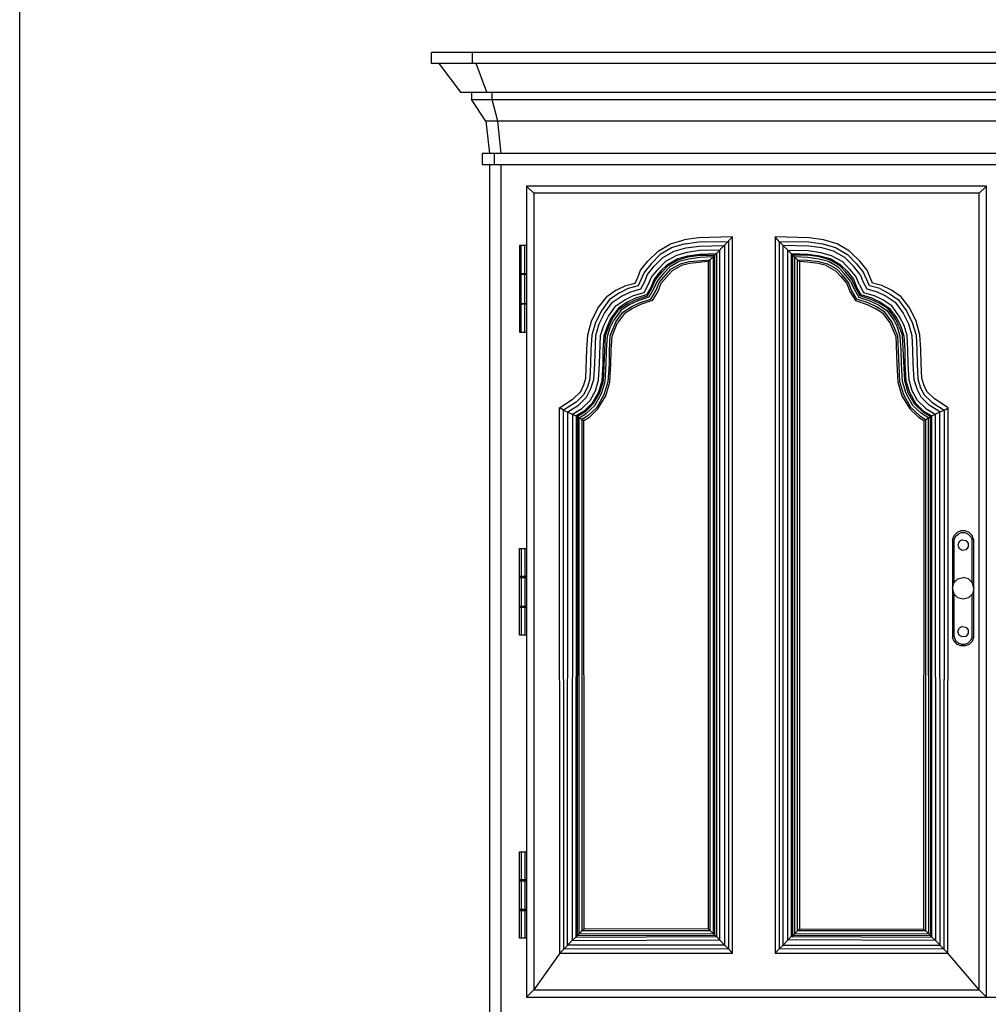
# Model space of a CAD drawing. Units: inches. Extents: x 15 to 8132, y 632 to 6567.
# Drawn here: x 1322 to 1372, y 6167 to 6218 of the extents above; entities that cross this region are included whole.
import ezdxf

# ---------------------------------------------------------------- set-up
doc = ezdxf.new("R2010")
doc.units = ezdxf.units.IN
doc.header["$MEASUREMENT"] = 0

msp = doc.modelspace()

# ---------------------------------------------------------------- linework, layer by layer
msp.add_line((1321.84202, 6109.2828), (1321.84202, 6430.03266))
at = {"color": 0, "linetype": 'ByBlock'}
for p, q in [((1401.11963, 6216.7582), (1343.25054, 6216.7582)), ((1343.25054, 6216.18844), (1343.25054, 6216.7582)), ((1345.37071, 6216.18844), (1345.37071, 6216.7582)), ((1401.11963, 6216.18844), (1343.25054, 6216.18844)), ((1343.62856, 6216.18844), (1344.74617, 6214.68734)), ((1346.12674, 6214.68734), (1345.56794, 6216.18844)), ((1344.74617, 6214.68734), (1399.62401, 6214.68734)), ((1345.3214, 6214.68734), (1345.3214, 6214.31481)), ((1346.40614, 6214.31481), (1346.40614, 6214.68734)), ((1345.3214, 6214.31481), (1399.0652, 6214.31481)), ((1346.061, 6213.18624), (1345.3214, 6214.31481)), ((1346.68554, 6213.18624), (1346.40614, 6214.31481)), ((1398.30917, 6213.18624), (1346.061, 6213.18624)), ((1346.061, 6213.18624), (1346.25822, 6211.49887)), ((1346.86633, 6211.49887), (1346.68554, 6213.18624)), ((1398.48996, 6211.49887), (1345.88021, 6211.49887)), ((1345.88021, 6211.49887), (1345.88021, 6210.94007)), ((1346.50475, 6211.49887), (1346.50475, 6210.94007)), ((1345.88021, 6210.94007), (1398.48996, 6210.94007)), ((1346.25822, 6210.94007), (1346.25822, 6156.75799)), ((1346.86633, 6156.75799), (1346.86633, 6210.94007)), ((1348.18117, 6209.8115), (1348.18117, 6167.67111)), ((1372.09469, 6209.8115), (1348.18117, 6209.8115)), ((1348.18117, 6209.8115), (1348.55918, 6209.43897)), ((1371.71668, 6209.43897), (1372.09469, 6209.8115)), ((1372.09469, 6167.67111), (1372.09469, 6209.8115)), ((1348.55918, 6209.43897), (1348.55918, 6168.0546)), ((1371.71668, 6209.43897), (1348.55918, 6209.43897)), ((1371.71668, 6168.0546), (1371.71668, 6209.43897)), ((1355.65928, 6206.8093), (1356.38244, 6207.01748)), ((1357.12203, 6207.12705), (1356.38244, 6207.01748)), ((1356.43174, 6206.8093), (1357.13847, 6206.91887)), ((1358.89706, 6207.17088), (1357.12203, 6207.12705)), ((1357.13847, 6206.91887), (1358.68339, 6206.94078)), ((1358.05885, 6206.30528), (1358.89706, 6207.17088)), ((1358.68339, 6206.94078), (1358.68339, 6170.18025)), ((1358.89706, 6169.95015), (1358.89706, 6207.17088)), ((1361.0994, 6207.17088), (1361.0994, 6169.95015)), ((1361.31306, 6206.94078), (1361.0994, 6207.17088)), ((1362.87443, 6207.12705), (1361.0994, 6207.17088)), ((1361.31306, 6206.94078), (1361.31306, 6170.18025)), ((1361.52672, 6206.7326), (1361.31306, 6206.94078)), ((1361.31306, 6206.94078), (1362.85799, 6206.91887)), ((1362.85799, 6206.91887), (1363.58115, 6206.8093)), ((1363.61402, 6207.01748), (1362.87443, 6207.12705)), ((1364.33718, 6206.8093), (1363.61402, 6207.01748)), ((1348.18117, 6206.72165), (1347.81959, 6206.72165)), ((1347.81959, 6206.72165), (1347.81959, 6202.21834)), ((1347.90176, 6202.21834), (1347.90176, 6206.72165)), ((1348.09899, 6202.21834), (1348.09899, 6206.72165)), ((1354.49236, 6205.91083), (1355.0183, 6206.43677)), ((1355.0183, 6206.43677), (1355.65928, 6206.8093)), ((1355.75789, 6206.62303), (1355.13335, 6206.26145)), ((1355.26483, 6206.0971), (1355.8565, 6206.42581)), ((1356.43174, 6206.8093), (1355.75789, 6206.62303)), ((1355.8565, 6206.42581), (1356.46461, 6206.61208)), ((1356.46461, 6206.61208), (1357.1549, 6206.69973)), ((1357.17134, 6206.45868), (1356.53036, 6206.37102)), ((1357.1549, 6206.69973), (1358.46973, 6206.7326)), ((1358.2232, 6206.48059), (1357.17134, 6206.45868)), ((1358.2232, 6170.64044), (1358.2232, 6206.48059)), ((1358.46973, 6206.7326), (1358.46973, 6170.37747)), ((1361.52672, 6170.37747), (1361.52672, 6206.7326)), ((1361.52672, 6206.7326), (1361.93761, 6206.30528)), ((1362.85799, 6206.69973), (1361.52672, 6206.7326)), ((1361.77325, 6170.64044), (1361.77325, 6206.48059)), ((1361.77325, 6206.48059), (1362.82512, 6206.45868)), ((1362.82512, 6206.45868), (1363.4661, 6206.37102)), ((1363.53184, 6206.61208), (1362.85799, 6206.69973)), ((1364.13995, 6206.42581), (1363.53184, 6206.61208)), ((1363.58115, 6206.8093), (1364.23856, 6206.62303)), ((1364.73163, 6206.0971), (1364.13995, 6206.42581)), ((1364.23856, 6206.62303), (1364.86311, 6206.26145)), ((1364.97816, 6206.43677), (1364.33718, 6206.8093)), ((1365.50409, 6205.91083), (1364.97816, 6206.43677)), ((1354.11435, 6205.45064), (1354.49236, 6205.91083)), ((1355.13335, 6206.26145), (1354.65672, 6205.77935)), ((1354.82107, 6205.64787), (1355.26483, 6206.0971)), ((1355.97155, 6206.20667), (1355.41275, 6205.88892)), ((1355.51136, 6205.74648), (1356.05373, 6206.05327)), ((1355.54423, 6205.69169), (1356.07016, 6205.98753)), ((1356.11947, 6205.89987), (1355.60997, 6205.60404)), ((1356.53036, 6206.37102), (1355.97155, 6206.20667)), ((1356.05373, 6206.05327), (1356.56323, 6206.19571)), ((1356.07016, 6205.98753), (1356.57966, 6206.12997)), ((1356.61253, 6206.0204), (1356.11947, 6205.89987)), ((1356.56323, 6206.19571), (1357.17134, 6206.28337)), ((1356.57966, 6206.12997), (1357.18777, 6206.21763)), ((1357.18777, 6206.10806), (1356.61253, 6206.0204)), ((1356.6454, 6205.88892), (1357.73014, 6205.98753)), ((1357.17134, 6206.28337), (1358.05885, 6206.30528)), ((1357.18777, 6206.21763), (1357.97667, 6206.22858)), ((1357.87806, 6206.12997), (1357.18777, 6206.10806)), ((1357.73014, 6205.98753), (1357.63153, 6205.88892)), ((1357.73014, 6205.98753), (1357.87806, 6206.12997)), ((1357.73014, 6171.12254), (1357.73014, 6205.98753)), ((1357.97667, 6206.22858), (1357.87806, 6206.12997)), ((1357.87806, 6206.12997), (1357.87806, 6170.9801)), ((1358.05885, 6206.30528), (1357.97667, 6206.22858)), ((1357.97667, 6170.88149), (1357.97667, 6206.22858)), ((1358.05885, 6206.30528), (1358.05885, 6170.81575)), ((1361.93761, 6206.30528), (1361.93761, 6170.81575)), ((1361.93761, 6206.30528), (1362.01978, 6206.22858)), ((1361.93761, 6206.30528), (1362.82512, 6206.28337)), ((1362.01978, 6170.88149), (1362.01978, 6206.22858)), ((1362.01978, 6206.22858), (1362.1184, 6206.12997)), ((1362.80868, 6206.21763), (1362.01978, 6206.22858)), ((1362.1184, 6206.12997), (1362.1184, 6170.9801)), ((1362.1184, 6206.12997), (1362.26631, 6205.98753)), ((1362.80868, 6206.10806), (1362.1184, 6206.12997)), ((1362.26631, 6171.12254), (1362.26631, 6205.98753)), ((1362.26631, 6205.98753), (1362.36493, 6205.88892)), ((1362.26631, 6205.98753), (1362.79225, 6205.96562)), ((1362.79225, 6205.96562), (1363.36749, 6205.88892)), ((1363.41679, 6206.12997), (1362.80868, 6206.21763)), ((1363.38392, 6206.0204), (1362.80868, 6206.10806)), ((1362.82512, 6206.28337), (1363.43323, 6206.19571)), ((1363.87699, 6205.89987), (1363.38392, 6206.0204)), ((1363.92629, 6205.98753), (1363.41679, 6206.12997)), ((1363.43323, 6206.19571), (1363.95916, 6206.05327)), ((1363.4661, 6206.37102), (1364.0249, 6206.20667)), ((1364.38648, 6205.60404), (1363.87699, 6205.89987)), ((1364.45222, 6205.69169), (1363.92629, 6205.98753)), ((1363.95916, 6206.05327), (1364.4851, 6205.74648)), ((1364.0249, 6206.20667), (1364.60014, 6205.88892)), ((1365.17538, 6205.64787), (1364.73163, 6206.0971)), ((1364.86311, 6206.26145), (1365.33974, 6205.77935)), ((1365.88211, 6205.45064), (1365.50409, 6205.91083)), ((1353.96643, 6205.06715), (1354.11435, 6205.45064)), ((1354.65672, 6205.77935), (1354.29514, 6205.33011)), ((1354.47593, 6205.22054), (1354.82107, 6205.64787)), ((1354.67315, 6205.0781), (1355.0183, 6205.49447)), ((1355.14978, 6205.3849), (1354.82107, 6204.97949)), ((1355.0183, 6205.49447), (1355.41275, 6205.88892)), ((1355.08404, 6204.80418), (1355.69215, 6205.49447)), ((1355.51136, 6205.74648), (1355.14978, 6205.3849)), ((1355.75789, 6205.40681), (1355.16622, 6204.7494)), ((1355.21552, 6205.34107), (1355.54423, 6205.69169)), ((1355.60997, 6205.60404), (1355.2977, 6205.27533)), ((1355.69215, 6205.49447), (1356.18521, 6205.76839)), ((1356.23452, 6205.68074), (1355.75789, 6205.40681)), ((1356.18521, 6205.76839), (1356.6454, 6205.88892)), ((1356.66184, 6205.79031), (1356.23452, 6205.68074)), ((1357.63153, 6205.88892), (1356.66184, 6205.79031)), ((1357.63153, 6205.88892), (1357.63153, 6171.22115)), ((1362.36493, 6205.88892), (1362.36493, 6171.22115)), ((1362.79225, 6205.867), (1362.36493, 6205.88892)), ((1363.33462, 6205.79031), (1362.79225, 6205.867)), ((1363.76194, 6205.68074), (1363.33462, 6205.79031)), ((1363.36749, 6205.88892), (1363.81124, 6205.76839)), ((1363.76194, 6205.68074), (1364.23856, 6205.40681)), ((1364.30431, 6205.49447), (1363.81124, 6205.76839)), ((1364.23856, 6205.40681), (1364.50153, 6205.13289)), ((1364.60014, 6205.18767), (1364.30431, 6205.49447)), ((1364.69876, 6205.27533), (1364.38648, 6205.60404)), ((1364.78093, 6205.34107), (1364.45222, 6205.69169)), ((1364.4851, 6205.74648), (1364.84667, 6205.3849)), ((1364.60014, 6205.88892), (1364.97816, 6205.49447)), ((1364.84667, 6205.3849), (1365.17538, 6204.97949)), ((1364.97816, 6205.49447), (1365.3233, 6205.0781)), ((1365.52053, 6205.22054), (1365.17538, 6205.64787)), ((1365.33974, 6205.77935), (1365.70132, 6205.33011)), ((1366.04646, 6205.06715), (1365.88211, 6205.45064)), ((1347.81959, 6205.26437), (1348.18117, 6205.26437)), ((1348.18117, 6205.22054), (1347.81959, 6205.22054)), ((1353.83495, 6204.77131), (1353.96643, 6205.06715)), ((1354.13079, 6204.94662), (1353.98287, 6204.62887)), ((1354.29514, 6205.33011), (1354.13079, 6204.94662)), ((1354.31158, 6204.82609), (1354.47593, 6205.22054)), ((1354.5088, 6204.68365), (1354.67315, 6205.0781)), ((1354.82107, 6204.97949), (1354.65672, 6204.58504)), ((1354.70603, 6204.55217), (1354.88681, 6204.93566)), ((1354.96899, 6204.88088), (1354.80464, 6204.48643)), ((1354.88681, 6204.93566), (1355.21552, 6205.34107)), ((1355.2977, 6205.27533), (1354.96899, 6204.88088)), ((1364.50153, 6205.13289), (1364.83024, 6204.7494)), ((1364.91242, 6204.80418), (1364.60014, 6205.18767)), ((1365.02746, 6204.88088), (1364.69876, 6205.27533)), ((1365.10964, 6204.93566), (1364.78093, 6205.34107)), ((1365.02746, 6204.88088), (1365.19182, 6204.48643)), ((1365.29043, 6204.55217), (1365.10964, 6204.93566)), ((1365.17538, 6204.97949), (1365.33974, 6204.58504)), ((1365.48766, 6204.68365), (1365.3233, 6205.0781)), ((1365.52053, 6205.22054), (1365.68488, 6204.82609)), ((1365.86567, 6204.94662), (1365.70132, 6205.33011)), ((1366.01359, 6204.62887), (1365.86567, 6204.94662)), ((1366.16151, 6204.77131), (1366.04646, 6205.06715)), ((1352.84882, 6204.40973), (1352.35576, 6204.05911)), ((1352.84882, 6204.40973), (1353.34189, 6204.65078)), ((1353.47337, 6204.48643), (1352.99674, 6204.25633)), ((1353.34189, 6204.65078), (1353.83495, 6204.77131)), ((1353.98287, 6204.62887), (1353.47337, 6204.48643)), ((1353.60485, 6204.32208), (1354.13079, 6204.47547)), ((1354.13079, 6204.47547), (1354.31158, 6204.82609)), ((1354.29514, 6204.2892), (1354.5088, 6204.68365)), ((1354.65672, 6204.58504), (1354.42662, 6204.16868)), ((1354.47593, 6204.11389), (1354.70603, 6204.55217)), ((1354.80464, 6204.48643), (1354.54167, 6204.03719)), ((1354.64028, 6203.93858), (1354.91969, 6204.40973)), ((1354.91969, 6204.40973), (1355.08404, 6204.80418)), ((1355.16622, 6204.7494), (1355.00186, 6204.34399)), ((1364.83024, 6204.7494), (1364.99459, 6204.34399)), ((1365.07677, 6204.40973), (1364.91242, 6204.80418)), ((1365.35617, 6203.93858), (1365.07677, 6204.40973)), ((1365.19182, 6204.48643), (1365.45478, 6204.03719)), ((1365.52053, 6204.11389), (1365.29043, 6204.55217)), ((1365.56983, 6204.16868), (1365.33974, 6204.58504)), ((1365.48766, 6204.68365), (1365.70132, 6204.2892)), ((1365.68488, 6204.82609), (1365.86567, 6204.47547)), ((1365.86567, 6204.47547), (1366.40804, 6204.32208)), ((1366.53952, 6204.48643), (1366.01359, 6204.62887)), ((1366.65457, 6204.65078), (1366.16151, 6204.77131)), ((1366.53952, 6204.48643), (1366.99971, 6204.25633)), ((1367.14763, 6204.40973), (1366.65457, 6204.65078)), ((1367.65713, 6204.05911), (1367.14763, 6204.40973)), ((1351.89557, 6203.46743), (1352.35576, 6204.05911)), ((1352.50368, 6203.91667), (1352.07636, 6203.33595)), ((1352.99674, 6204.25633), (1352.50368, 6203.91667)), ((1352.6516, 6203.77423), (1353.12823, 6204.09198)), ((1352.83239, 6203.59892), (1353.29258, 6203.90571)), ((1353.12823, 6204.09198), (1353.60485, 6204.32208)), ((1353.29258, 6203.90571), (1353.75277, 6204.12485)), ((1353.85138, 6203.99337), (1353.40763, 6203.77423)), ((1353.45693, 6203.71944), (1353.90069, 6203.92763)), ((1353.96643, 6203.85093), (1353.52268, 6203.64274)), ((1353.75277, 6204.12485), (1354.29514, 6204.2892)), ((1354.42662, 6204.16868), (1353.85138, 6203.99337)), ((1353.90069, 6203.92763), (1354.47593, 6204.11389)), ((1354.54167, 6204.03719), (1353.96643, 6203.85093)), ((1354.04861, 6203.74136), (1354.64028, 6203.93858)), ((1354.70603, 6203.86188), (1354.11435, 6203.6537)), ((1355.00186, 6204.34399), (1354.70603, 6203.86188)), ((1364.99459, 6204.34399), (1365.29043, 6203.86188)), ((1365.29043, 6203.86188), (1365.88211, 6203.6537)), ((1365.94785, 6203.74136), (1365.35617, 6203.93858)), ((1365.45478, 6204.03719), (1366.03002, 6203.85093)), ((1366.09577, 6203.92763), (1365.52053, 6204.11389)), ((1366.14507, 6203.99337), (1365.56983, 6204.16868)), ((1365.70132, 6204.2892), (1366.24368, 6204.12485)), ((1366.03002, 6203.85093), (1366.47378, 6203.64274)), ((1366.53952, 6203.71944), (1366.09577, 6203.92763)), ((1366.14507, 6203.99337), (1366.58883, 6203.77423)), ((1366.70388, 6203.90571), (1366.24368, 6204.12485)), ((1366.40804, 6204.32208), (1366.86823, 6204.09198)), ((1367.16407, 6203.59892), (1366.70388, 6203.90571)), ((1366.86823, 6204.09198), (1367.34486, 6203.77423)), ((1366.99971, 6204.25633), (1367.49278, 6203.91667)), ((1367.49278, 6203.91667), (1367.93653, 6203.33595)), ((1368.10089, 6203.46743), (1367.65713, 6204.05911)), ((1347.81959, 6203.71944), (1348.18117, 6203.71944)), ((1348.18117, 6203.67562), (1347.81959, 6203.67562)), ((1351.56686, 6202.79906), (1351.89557, 6203.46743)), ((1352.24071, 6203.20447), (1352.6516, 6203.77423)), ((1352.43794, 6203.06203), (1352.83239, 6203.59892)), ((1352.96387, 6203.47839), (1352.56942, 6202.95246)), ((1352.63516, 6202.90863), (1353.01318, 6203.43456)), ((1353.07892, 6203.35786), (1352.71734, 6202.85385)), ((1353.40763, 6203.77423), (1352.96387, 6203.47839)), ((1353.01318, 6203.43456), (1353.45693, 6203.71944)), ((1353.52268, 6203.64274), (1353.07892, 6203.35786)), ((1353.19397, 6203.25925), (1353.62129, 6203.53318)), ((1353.68703, 6203.45648), (1353.25971, 6203.18255)), ((1353.62129, 6203.53318), (1354.04861, 6203.74136)), ((1354.11435, 6203.6537), (1353.68703, 6203.45648)), ((1365.88211, 6203.6537), (1366.30943, 6203.45648)), ((1366.37517, 6203.53318), (1365.94785, 6203.74136)), ((1366.73675, 6203.18255), (1366.30943, 6203.45648)), ((1366.80249, 6203.25925), (1366.37517, 6203.53318)), ((1366.47378, 6203.64274), (1366.91754, 6203.35786)), ((1366.98328, 6203.43456), (1366.53952, 6203.71944)), ((1366.58883, 6203.77423), (1367.03258, 6203.47839)), ((1366.91754, 6203.35786), (1367.27912, 6202.85385)), ((1367.36129, 6202.90863), (1366.98328, 6203.43456)), ((1367.03258, 6203.47839), (1367.42703, 6202.95246)), ((1367.55852, 6203.06203), (1367.16407, 6203.59892)), ((1367.34486, 6203.77423), (1367.75574, 6203.20447)), ((1368.42959, 6202.79906), (1368.10089, 6203.46743)), ((1352.07636, 6203.33595), (1351.76409, 6202.72236)), ((1351.96131, 6202.65662), (1352.24071, 6203.20447)), ((1352.20784, 6202.56896), (1352.43794, 6203.06203)), ((1352.56942, 6202.95246), (1352.3722, 6202.51418)), ((1352.63516, 6202.90863), (1352.43794, 6202.49227)), ((1352.53655, 6202.4594), (1352.71734, 6202.85385)), ((1352.83239, 6202.76619), (1353.19397, 6203.25925)), ((1353.25971, 6203.18255), (1352.91457, 6202.70045)), ((1367.08189, 6202.70045), (1366.73675, 6203.18255)), ((1367.16407, 6202.76619), (1366.80249, 6203.25925)), ((1367.27912, 6202.85385), (1367.45991, 6202.4594)), ((1367.55852, 6202.49227), (1367.36129, 6202.90863)), ((1367.42703, 6202.95246), (1367.64069, 6202.51418)), ((1367.80505, 6202.56896), (1367.55852, 6203.06203)), ((1367.75574, 6203.20447), (1368.03514, 6202.65662)), ((1367.93653, 6203.33595), (1368.23237, 6202.72236)), ((1351.36964, 6202.08686), (1351.56686, 6202.79906)), ((1351.76409, 6202.72236), (1351.5833, 6202.06495)), ((1351.78052, 6202.05399), (1351.96131, 6202.65662)), ((1352.02705, 6202.04303), (1352.20784, 6202.56896)), ((1352.3722, 6202.51418), (1352.20784, 6202.03207)), ((1352.43794, 6202.49227), (1352.27358, 6202.03207)), ((1352.38863, 6202.02112), (1352.53655, 6202.4594)), ((1352.66803, 6202.40461), (1352.52012, 6202.02112)), ((1352.63516, 6202.01016), (1352.76665, 6202.37174)), ((1352.83239, 6202.76619), (1352.66803, 6202.40461)), ((1352.76665, 6202.37174), (1352.91457, 6202.70045)), ((1367.22981, 6202.37174), (1367.08189, 6202.70045)), ((1367.32842, 6202.40461), (1367.16407, 6202.76619)), ((1367.37773, 6202.01016), (1367.22981, 6202.37174)), ((1367.47634, 6202.02112), (1367.32842, 6202.40461)), ((1367.60782, 6202.02112), (1367.45991, 6202.4594)), ((1367.55852, 6202.49227), (1367.72287, 6202.03207)), ((1367.64069, 6202.51418), (1367.78861, 6202.03207)), ((1367.9694, 6202.04303), (1367.80505, 6202.56896)), ((1368.03514, 6202.65662), (1368.21593, 6202.05399)), ((1368.23237, 6202.72236), (1368.42959, 6202.06495)), ((1368.62682, 6202.08686), (1368.42959, 6202.79906)), ((1347.81959, 6202.21834), (1348.18117, 6202.21834)), ((1351.32033, 6201.33083), (1351.36964, 6202.08686)), ((1351.5833, 6202.06495), (1351.53399, 6201.31987)), ((1351.73122, 6200.58576), (1351.78052, 6202.05399)), ((1351.97775, 6200.58576), (1352.02705, 6202.04303)), ((1352.20784, 6202.03207), (1352.15854, 6201.287)), ((1352.27358, 6202.03207), (1352.17497, 6199.68729)), ((1352.33933, 6201.27605), (1352.38863, 6202.02112)), ((1352.52012, 6202.02112), (1352.48724, 6201.26509)), ((1352.58586, 6201.26509), (1352.63516, 6202.01016)), ((1367.37773, 6202.01016), (1367.42703, 6200.58576)), ((1367.50921, 6201.26509), (1367.47634, 6202.02112)), ((1367.65713, 6201.27605), (1367.60782, 6202.02112)), ((1367.83792, 6199.68729), (1367.72287, 6202.03207)), ((1367.78861, 6202.03207), (1367.83792, 6201.287)), ((1368.00227, 6201.29796), (1367.9694, 6202.04303)), ((1368.21593, 6202.05399), (1368.2488, 6201.30892)), ((1368.42959, 6202.06495), (1368.46247, 6201.31987)), ((1368.67613, 6201.33083), (1368.62682, 6202.08686)), ((1351.27102, 6199.84069), (1351.32033, 6201.33083)), ((1351.53399, 6201.31987), (1351.51756, 6200.58576)), ((1368.01871, 6200.58576), (1368.00227, 6201.29796)), ((1368.2488, 6201.30892), (1368.26524, 6200.58576)), ((1368.46247, 6201.31987), (1368.4789, 6200.58576)), ((1368.69256, 6200.58576), (1368.67613, 6201.33083)), ((1352.15854, 6201.287), (1352.1421, 6200.58576)), ((1352.32289, 6200.58576), (1352.33933, 6201.27605)), ((1352.48724, 6201.26509), (1352.47081, 6200.58576)), ((1352.56942, 6200.58576), (1352.58586, 6201.26509)), ((1367.59139, 6199.64346), (1367.50921, 6201.26509)), ((1367.67357, 6200.58576), (1367.65713, 6201.27605)), ((1367.83792, 6201.287), (1367.85436, 6200.58576)), ((1351.51756, 6200.58576), (1351.46825, 6199.79686)), ((1351.68191, 6199.76399), (1351.73122, 6200.58576)), ((1351.92844, 6199.73112), (1351.97775, 6200.58576)), ((1352.1421, 6200.58576), (1352.09279, 6199.69825)), ((1352.27358, 6199.66538), (1352.32289, 6200.58576)), ((1352.47081, 6200.58576), (1352.40507, 6199.64346)), ((1352.52012, 6199.6325), (1352.56942, 6200.58576)), ((1367.42703, 6200.58576), (1367.47634, 6199.6325)), ((1367.72287, 6199.66538), (1367.67357, 6200.58576)), ((1367.85436, 6200.58576), (1367.90366, 6199.69825)), ((1368.06802, 6199.73112), (1368.01871, 6200.58576)), ((1368.26524, 6200.58576), (1368.31455, 6199.76399)), ((1368.4789, 6200.58576), (1368.52821, 6199.79686)), ((1368.72543, 6199.84069), (1368.69256, 6200.58576)), ((1351.15598, 6199.47911), (1351.27102, 6199.84069)), ((1351.46825, 6199.79686), (1351.3532, 6199.38049)), ((1351.53399, 6199.29284), (1351.68191, 6199.76399)), ((1368.31455, 6199.76399), (1368.46247, 6199.29284)), ((1368.52821, 6199.79686), (1368.64325, 6199.38049)), ((1368.84048, 6199.47911), (1368.72543, 6199.84069)), ((1351.00806, 6199.13944), (1351.15598, 6199.47911)), ((1351.3532, 6199.38049), (1351.15598, 6198.98604)), ((1351.30389, 6198.8436), (1351.53399, 6199.29284)), ((1351.76409, 6199.18327), (1351.92844, 6199.73112)), ((1352.09279, 6199.69825), (1351.92844, 6199.10657)), ((1352.17497, 6199.68729), (1351.97775, 6199.0737)), ((1352.07636, 6199.02987), (1352.27358, 6199.66538)), ((1352.40507, 6199.64346), (1352.20784, 6198.97509)), ((1352.30645, 6198.9203), (1352.52012, 6199.6325)), ((1367.47634, 6199.6325), (1367.69, 6198.9203)), ((1367.78861, 6198.97509), (1367.59139, 6199.64346)), ((1367.9201, 6199.02987), (1367.72287, 6199.66538)), ((1368.01871, 6199.0737), (1367.83792, 6199.68729)), ((1367.90366, 6199.69825), (1368.08445, 6199.10657)), ((1368.23237, 6199.18327), (1368.06802, 6199.73112)), ((1368.69256, 6198.8436), (1368.46247, 6199.29284)), ((1368.64325, 6199.38049), (1368.84048, 6198.98604)), ((1368.9884, 6199.13944), (1368.84048, 6199.47911)), ((1349.89045, 6198.2848), (1350.61361, 6198.75595)), ((1350.61361, 6198.75595), (1351.00806, 6199.13944)), ((1351.15598, 6198.98604), (1350.76153, 6198.59159)), ((1350.89301, 6198.4382), (1351.30389, 6198.8436)), ((1351.48468, 6198.66829), (1351.76409, 6199.18327)), ((1351.92844, 6199.10657), (1351.59973, 6198.53681)), ((1351.97775, 6199.0737), (1351.64904, 6198.49298)), ((1351.73122, 6198.41628), (1352.07636, 6199.02987)), ((1352.20784, 6198.97509), (1351.82983, 6198.31767)), ((1351.89557, 6198.24097), (1352.30645, 6198.9203)), ((1367.69, 6198.9203), (1368.10089, 6198.24097)), ((1368.16663, 6198.31767), (1367.78861, 6198.97509)), ((1368.26524, 6198.41628), (1367.9201, 6199.02987)), ((1368.34742, 6198.49298), (1368.01871, 6199.0737)), ((1368.08445, 6199.10657), (1368.39672, 6198.53681)), ((1368.51177, 6198.66829), (1368.23237, 6199.18327)), ((1369.10345, 6198.4382), (1368.69256, 6198.8436)), ((1368.84048, 6198.98604), (1369.25137, 6198.59159)), ((1369.38285, 6198.75595), (1368.9884, 6199.13944)), ((1370.10601, 6198.2848), (1369.38285, 6198.75595)), ((1349.90688, 6169.95015), (1349.89045, 6198.2848)), ((1350.10411, 6198.16427), (1349.89045, 6198.2848)), ((1350.76153, 6198.59159), (1350.10411, 6198.16427)), ((1350.33421, 6198.07662), (1350.89301, 6198.4382)), ((1350.58074, 6197.95609), (1351.05736, 6198.25193)), ((1351.05736, 6198.25193), (1351.48468, 6198.66829)), ((1351.59973, 6198.53681), (1351.17241, 6198.12045)), ((1351.64904, 6198.49298), (1351.22172, 6198.06566)), ((1351.28746, 6197.98896), (1351.73122, 6198.41628)), ((1351.82983, 6198.31767), (1351.36964, 6197.87939)), ((1351.45181, 6197.8027), (1351.89557, 6198.24097)), ((1368.10089, 6198.24097), (1368.56108, 6197.8027)), ((1368.16663, 6198.31767), (1368.62682, 6197.87939)), ((1368.709, 6197.98896), (1368.26524, 6198.41628)), ((1368.79117, 6198.06566), (1368.34742, 6198.49298)), ((1368.39672, 6198.53681), (1368.82404, 6198.12045)), ((1368.51177, 6198.66829), (1368.93909, 6198.25193)), ((1368.93909, 6198.25193), (1369.41572, 6197.95609)), ((1369.66225, 6198.07662), (1369.10345, 6198.4382)), ((1369.25137, 6198.59159), (1369.89235, 6198.16427)), ((1369.89235, 6198.16427), (1370.10601, 6198.2848)), ((1370.08957, 6169.95015), (1370.10601, 6198.2848)), ((1350.12055, 6170.15833), (1350.10411, 6198.16427)), ((1350.10411, 6198.16427), (1350.82727, 6197.83557)), ((1350.31777, 6170.36651), (1350.33421, 6198.07662)), ((1350.58074, 6197.95609), (1350.5643, 6170.61852)), ((1350.76153, 6197.86844), (1350.74509, 6170.79383)), ((1351.17241, 6198.12045), (1350.76153, 6197.86844)), ((1350.82727, 6197.83557), (1350.81083, 6170.85958)), ((1351.22172, 6198.06566), (1350.82727, 6197.83557)), ((1350.82727, 6197.83557), (1351.15598, 6197.63834)), ((1350.92588, 6197.78078), (1351.28746, 6197.98896)), ((1350.92588, 6170.96914), (1350.92588, 6197.78078)), ((1351.36964, 6197.87939), (1351.05736, 6197.69313)), ((1351.15598, 6197.63834), (1351.45181, 6197.8027)), ((1368.56108, 6197.8027), (1368.84048, 6197.63834)), ((1368.62682, 6197.87939), (1368.93909, 6197.69313)), ((1369.07058, 6197.78078), (1368.709, 6197.98896)), ((1369.16919, 6197.83557), (1368.79117, 6198.06566)), ((1368.82404, 6198.12045), (1369.25137, 6197.86844)), ((1368.93909, 6197.69313), (1369.07058, 6197.78078)), ((1369.07058, 6197.78078), (1369.16919, 6197.83557)), ((1369.08701, 6170.96914), (1369.07058, 6197.78078)), ((1369.16919, 6197.83557), (1369.25137, 6197.86844)), ((1369.16919, 6197.83557), (1369.18562, 6170.85958)), ((1369.25137, 6197.86844), (1369.41572, 6197.95609)), ((1369.25137, 6170.79383), (1369.25137, 6197.86844)), ((1369.41572, 6197.95609), (1369.66225, 6198.07662)), ((1369.41572, 6197.95609), (1369.43215, 6170.61852)), ((1369.66225, 6198.07662), (1369.89235, 6198.16427)), ((1369.67869, 6170.36651), (1369.66225, 6198.07662)), ((1369.89235, 6198.16427), (1369.87591, 6170.15833)), ((1351.05736, 6197.69313), (1351.05736, 6171.11159)), ((1351.17241, 6171.2102), (1351.15598, 6197.63834)), ((1368.84048, 6197.63834), (1368.82404, 6171.2102)), ((1368.84048, 6197.63834), (1368.93909, 6197.69313)), ((1368.93909, 6171.11159), (1368.93909, 6197.69313)), ((1370.31967, 6191.45863), (1370.40184, 6191.65585)), ((1370.5662, 6191.8202), (1370.40184, 6191.65585)), ((1370.41828, 6191.43671), (1370.48402, 6191.61202)), ((1370.48402, 6191.61202), (1370.6155, 6191.73255)), ((1370.76342, 6191.8969), (1370.5662, 6191.8202)), ((1370.6155, 6191.73255), (1370.77986, 6191.80925)), ((1370.97708, 6191.8969), (1370.76342, 6191.8969)), ((1370.77986, 6191.80925), (1370.96065, 6191.80925)), ((1370.96065, 6191.80925), (1371.14144, 6191.73255)), ((1371.19074, 6191.8202), (1370.97708, 6191.8969)), ((1371.14144, 6191.73255), (1371.25649, 6191.61202)), ((1371.33866, 6191.65585), (1371.19074, 6191.8202)), ((1371.25649, 6191.61202), (1371.33866, 6191.43671)), ((1371.42084, 6191.45863), (1371.33866, 6191.65585)), ((1370.31967, 6191.45863), (1370.31967, 6186.36365)), ((1370.41828, 6189.22257), (1370.41828, 6191.43671)), ((1370.66481, 6191.3381), (1370.59907, 6191.16279)), ((1370.59907, 6191.16279), (1370.66481, 6190.97652)), ((1370.82916, 6191.43671), (1370.66481, 6191.3381)), ((1370.82916, 6191.43671), (1371.00995, 6191.40384)), ((1371.00995, 6191.40384), (1371.14144, 6191.2614)), ((1371.14144, 6191.06418), (1371.00995, 6190.92174)), ((1371.14144, 6191.2614), (1371.14144, 6191.06418)), ((1371.33866, 6189.2015), (1371.33866, 6191.43671)), ((1371.42084, 6191.45863), (1371.42084, 6188.96044)), ((1347.81959, 6190.97652), (1348.18117, 6190.97652)), ((1347.81959, 6186.47322), (1347.81959, 6190.97652)), ((1347.90176, 6190.97652), (1347.90176, 6186.47322)), ((1348.09899, 6190.97652), (1348.09899, 6186.47322)), ((1370.82916, 6190.87791), (1370.66481, 6190.97652)), ((1371.00995, 6190.92174), (1370.82916, 6190.87791)), ((1348.18117, 6189.51925), (1347.81959, 6189.51925)), ((1347.81959, 6189.47542), (1348.18117, 6189.47542)), ((1370.31967, 6188.90566), (1370.38541, 6189.19054)), ((1370.38541, 6189.19054), (1370.59907, 6189.39872)), ((1370.59907, 6189.39872), (1370.87847, 6189.47542)), ((1371.15787, 6189.39872), (1370.87847, 6189.47542)), ((1371.3551, 6189.19054), (1371.15787, 6189.39872)), ((1371.43727, 6188.90566), (1371.3551, 6189.19054)), ((1370.31967, 6188.90566), (1370.38541, 6188.63173)), ((1370.59907, 6188.42355), (1370.38541, 6188.63173)), ((1370.41828, 6186.38556), (1370.41828, 6188.59886)), ((1371.3551, 6188.63173), (1371.15787, 6188.42355)), ((1371.33866, 6186.38556), (1371.33866, 6188.60982)), ((1371.43727, 6188.90566), (1371.3551, 6188.63173)), ((1371.42084, 6188.85087), (1371.42084, 6186.36365)), ((1370.87847, 6188.34685), (1370.59907, 6188.42355)), ((1371.15787, 6188.42355), (1370.87847, 6188.34685)), ((1348.18117, 6187.97432), (1347.81959, 6187.97432)), ((1347.81959, 6187.93049), (1348.18117, 6187.93049)), ((1348.18117, 6186.47322), (1347.81959, 6186.47322)), ((1370.59907, 6186.65949), (1370.66481, 6186.84575)), ((1370.66481, 6186.48417), (1370.59907, 6186.65949)), ((1370.82916, 6186.93341), (1370.66481, 6186.84575)), ((1370.82916, 6186.38556), (1370.66481, 6186.48417)), ((1370.82916, 6186.93341), (1371.00995, 6186.90054)), ((1371.00995, 6186.90054), (1371.14144, 6186.7581)), ((1371.14144, 6186.56087), (1371.00995, 6186.41843)), ((1371.14144, 6186.7581), (1371.14144, 6186.56087)), ((1370.40184, 6186.15547), (1370.31967, 6186.36365)), ((1370.5662, 6186.00207), (1370.40184, 6186.15547)), ((1370.41828, 6186.38556), (1370.48402, 6186.21025)), ((1370.48402, 6186.21025), (1370.6155, 6186.07877)), ((1370.76342, 6185.92537), (1370.5662, 6186.00207)), ((1370.6155, 6186.07877), (1370.77986, 6186.01303)), ((1370.77986, 6186.01303), (1370.96065, 6186.01303)), ((1371.00995, 6186.41843), (1370.82916, 6186.38556)), ((1370.96065, 6186.01303), (1371.14144, 6186.07877)), ((1371.19074, 6186.00207), (1370.97708, 6185.92537)), ((1371.14144, 6186.07877), (1371.25649, 6186.21025)), ((1371.33866, 6186.15547), (1371.19074, 6186.00207)), ((1371.33866, 6186.38556), (1371.25649, 6186.21025)), ((1371.42084, 6186.36365), (1371.33866, 6186.15547)), ((1370.97708, 6185.92537), (1370.76342, 6185.92537)), ((1347.81959, 6170.72809), (1347.81959, 6175.22044)), ((1347.81959, 6175.22044), (1348.18117, 6175.22044)), ((1347.90176, 6175.22044), (1347.90176, 6170.72809)), ((1348.09899, 6175.22044), (1348.09899, 6170.72809)), ((1348.18117, 6173.77412), (1347.81959, 6173.77412)), ((1347.81959, 6173.71934), (1348.18117, 6173.71934)), ((1348.18117, 6172.21824), (1347.81959, 6172.21824)), ((1347.81959, 6172.17441), (1348.18117, 6172.17441)), ((1351.05736, 6171.11159), (1350.92588, 6170.96914)), ((1351.05736, 6171.11159), (1351.17241, 6171.2102)), ((1357.73014, 6171.12254), (1351.05736, 6171.11159)), ((1357.63153, 6171.22115), (1351.17241, 6171.2102)), ((1357.63153, 6171.22115), (1357.73014, 6171.12254)), ((1357.87806, 6170.9801), (1357.73014, 6171.12254)), ((1362.01978, 6170.88149), (1362.36493, 6171.22115)), ((1368.93909, 6171.11159), (1362.26631, 6171.12254)), ((1362.36493, 6171.22115), (1368.82404, 6171.2102)), ((1368.82404, 6171.2102), (1368.93909, 6171.11159)), ((1368.93909, 6171.11159), (1369.08701, 6170.96914)), ((1348.18117, 6170.72809), (1347.81959, 6170.72809)), ((1350.5643, 6170.61852), (1350.12055, 6170.15833)), ((1350.74509, 6170.79383), (1350.5643, 6170.61852)), ((1350.5643, 6170.61852), (1358.2232, 6170.64044)), ((1350.81083, 6170.85958), (1350.74509, 6170.79383)), ((1350.74509, 6170.79383), (1358.05885, 6170.81575)), ((1350.81083, 6170.85958), (1350.92588, 6170.96914)), ((1357.97667, 6170.88149), (1350.81083, 6170.85958)), ((1350.92588, 6170.96914), (1357.87806, 6170.9801)), ((1357.87806, 6170.9801), (1357.97667, 6170.88149)), ((1358.05885, 6170.81575), (1357.97667, 6170.88149)), ((1358.05885, 6170.81575), (1358.46973, 6170.37747)), ((1361.52672, 6170.37747), (1361.93761, 6170.81575)), ((1369.43215, 6170.61852), (1361.77325, 6170.64044)), ((1361.93761, 6170.81575), (1362.01978, 6170.88149)), ((1361.93761, 6170.81575), (1369.25137, 6170.79383)), ((1369.18562, 6170.85958), (1362.01978, 6170.88149)), ((1362.1184, 6170.9801), (1369.08701, 6170.96914)), ((1369.08701, 6170.96914), (1369.18562, 6170.85958)), ((1369.18562, 6170.85958), (1369.25137, 6170.79383)), ((1369.25137, 6170.79383), (1369.43215, 6170.61852)), ((1369.43215, 6170.61852), (1369.87591, 6170.15833)), ((1350.12055, 6170.15833), (1349.90688, 6169.95015)), ((1358.68339, 6170.18025), (1350.12055, 6170.15833)), ((1358.46973, 6170.37747), (1350.31777, 6170.36651)), ((1358.46973, 6170.37747), (1358.68339, 6170.18025)), ((1358.68339, 6170.18025), (1358.89706, 6169.95015)), ((1361.31306, 6170.18025), (1361.0994, 6169.95015)), ((1361.31306, 6170.18025), (1361.52672, 6170.37747)), ((1369.87591, 6170.15833), (1361.31306, 6170.18025)), ((1361.52672, 6170.37747), (1369.67869, 6170.36651)), ((1369.87591, 6170.15833), (1370.08957, 6169.95015)), ((1349.90688, 6169.95015), (1348.55918, 6168.0546)), ((1349.90688, 6169.95015), (1358.89706, 6169.95015)), ((1361.0994, 6169.95015), (1370.08957, 6169.95015)), ((1371.71668, 6168.0546), (1370.08957, 6169.95015)), ((1348.18117, 6167.67111), (1348.55918, 6168.0546)), ((1348.55918, 6168.0546), (1371.71668, 6168.0546)), ((1371.71668, 6168.0546), (1372.09469, 6167.67111)), ((1348.18117, 6167.67111), (1396.18901, 6167.67111))]:
    msp.add_line(p, q, dxfattribs=at)

doc.saveas('drawing.dxf')
